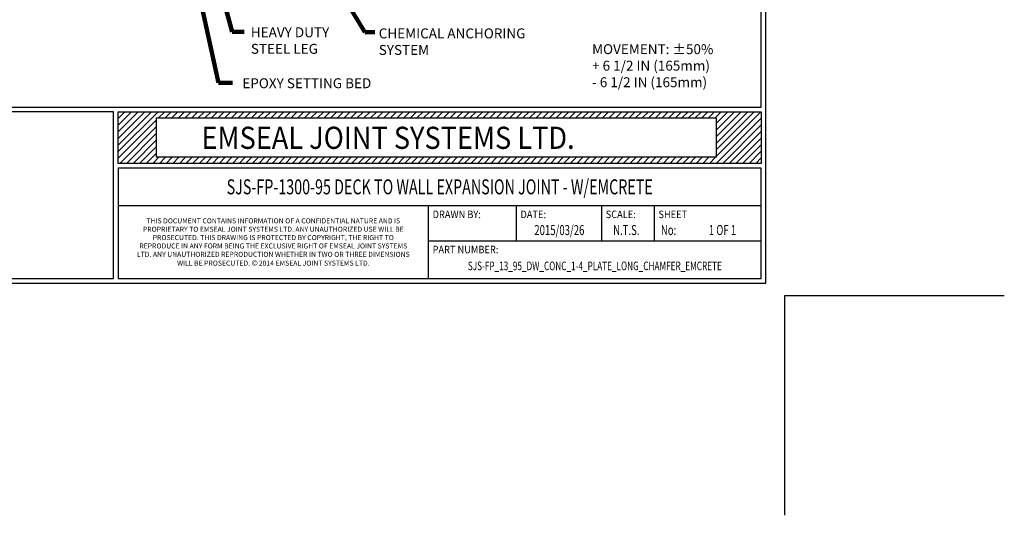
# Model space of a CAD drawing. Extents: x 13 to 3254, y -28 to 1977.
# Drawn here: x 466 to 495, y -28 to -13 of the extents above; entities that cross this region are included whole.
import ezdxf
from ezdxf.enums import TextEntityAlignment as Align

# ---------------------------------------------------------------- set-up
doc = ezdxf.new("R2010")
doc.units = 0
doc.header["$LTSCALE"] = 5
doc.header["$MEASUREMENT"] = 0
doc.layers.get('0').update_dxf_attribs({"color": 200, "linetype": 'CONTINUOUS'})
doc.layers.get('DEFPOINTS').update_dxf_attribs({"linetype": 'CONTINUOUS'})
for name, color, linetype, lineweight in [('TBLOCK-T1', 7, 'CONTINUOUS', 15), ('TBLOCK-T2', 7, 'CONTINUOUS', 18), ('TBLOCK-T3', 241, 'CONTINUOUS', 20), ('TBLOCK-T5', 111, 'CONTINUOUS', 30), ('TEXT - 4', 241, 'CONTINUOUS', 25)]:
    doc.layers.add(name, color=color, linetype=linetype, lineweight=lineweight)
doc.styles.add('ROMANC', font='ROMANC.shx', dxfattribs={"width": 0.7, "height": 3.2})
doc.styles.add('ROMANS', font='romans', dxfattribs={"width": 0.9})
doc.styles.add('ROMANT', font='ROMANT.shx', dxfattribs={"width": 0.9, "height": 6.3})
doc.dimstyles.get("Standard").update_dxf_attribs({"dimtxt": 0.18, "dimasz": 0.18, "dimexe": 0.18, "dimexo": 0.0625, "dimgap": 0.09, "dimtad": 0, "dimtih": 1, "dimtoh": 1, "dimdec": 4, "dimzin": 0, "dimdsep": 46, "dimtxsty": 'Standard', "dimcen": 0.09, "dimadec": 0, "dimazin": 0, "dimtfac": 1, "dimtdec": 4, "dimtofl": 0, "dimtmove": 0, "dimatfit": 3, "dimfxl": 1, "dimtolj": 1, "dimtzin": 0, "dimarcsym": 0})

# ---------------------------------------------------------------- blocks, each defined once
blk = doc.blocks.new('*X5')
at = {"color": 0}
for p, q in [((136.3, 33.06), (144.79, 41.56)), ((136.3, 34.47), (143.38, 41.56)), ((136.3, 35.89), (141.97, 41.56)), ((136.3, 37.3), (140.55, 41.56)), ((136.3, 38.71), (139.14, 41.56)), ((136.3, 40.13), (137.72, 41.56)), ((136.3, 41.54), (136.31, 41.56)), ((144.91, 40.26), (146.21, 41.56)), ((146.32, 40.26), (147.62, 41.56)), ((147.74, 40.26), (149.04, 41.56)), ((149.15, 40.26), (150.45, 41.56)), ((150.56, 40.26), (151.86, 41.56)), ((151.98, 40.26), (153.28, 41.56)), ((153.39, 40.26), (154.69, 41.56)), ((154.81, 40.26), (156.11, 41.56)), ((156.22, 40.26), (157.52, 41.56)), ((157.64, 40.26), (158.94, 41.56)), ((159.05, 40.26), (160.35, 41.56)), ((160.46, 40.26), (161.76, 41.56)), ((161.88, 40.26), (163.18, 41.56)), ((163.29, 40.26), (164.59, 41.56)), ((164.71, 40.26), (166.01, 41.56)), ((166.12, 40.26), (167.42, 41.56)), ((167.54, 40.26), (168.84, 41.56)), ((168.95, 40.26), (170.25, 41.56)), ((170.36, 40.26), (171.66, 41.56)), ((171.78, 40.26), (173.08, 41.56)), ((173.19, 40.26), (174.49, 41.56)), ((174.61, 40.26), (175.91, 41.56)), ((176.02, 40.26), (177.32, 41.56)), ((177.43, 40.26), (178.73, 41.56)), ((178.85, 40.26), (180.15, 41.56)), ((180.26, 40.26), (181.56, 41.56)), ((181.68, 40.26), (182.98, 41.56)), ((183.09, 40.26), (184.39, 41.56)), ((184.51, 40.26), (185.81, 41.56)), ((185.92, 40.26), (187.22, 41.56)), ((187.33, 40.26), (188.63, 41.56)), ((188.75, 40.26), (190.05, 41.56)), ((190.16, 40.26), (191.46, 41.56)), ((191.58, 40.26), (192.88, 41.56)), ((192.99, 40.26), (194.29, 41.56)), ((194.41, 40.26), (195.71, 41.56)), ((195.82, 40.26), (197.12, 41.56)), ((197.23, 40.26), (198.53, 41.56)), ((198.65, 40.26), (199.95, 41.56)), ((200.06, 40.26), (201.36, 41.56)), ((201.48, 40.26), (202.78, 41.56)), ((202.89, 40.26), (204.19, 41.56)), ((204.3, 40.26), (205.6, 41.56)), ((205.72, 40.26), (207.02, 41.56)), ((207.13, 40.26), (208.43, 41.56)), ((208.55, 40.26), (209.85, 41.56)), ((209.96, 40.26), (211.26, 41.56)), ((211.38, 40.26), (212.68, 41.56)), ((212.79, 40.26), (214.09, 41.56)), ((214.2, 40.26), (215.5, 41.56)), ((215.62, 40.26), (216.92, 41.56)), ((217.03, 40.26), (218.33, 41.56)), ((218.45, 40.26), (219.75, 41.56)), ((219.86, 40.26), (221.16, 41.56)), ((221.28, 40.26), (222.58, 41.56)), ((222.69, 40.26), (223.99, 41.56)), ((224.1, 40.26), (225.4, 41.56)), ((225.52, 40.26), (226.82, 41.56)), ((226.93, 40.26), (228.23, 41.56)), ((228.35, 40.26), (229.65, 41.56)), ((229.76, 40.26), (231.06, 41.56)), ((231.17, 40.26), (232.47, 41.56)), ((232.59, 40.26), (233.89, 41.56)), ((234, 40.26), (235.3, 41.56)), ((235.42, 40.26), (236.72, 41.56)), ((236.83, 40.26), (238.13, 41.56)), ((238.25, 40.26), (239.55, 41.56)), ((239.66, 40.26), (240.96, 41.56)), ((241.07, 40.26), (242.37, 41.56)), ((242.49, 40.26), (243.79, 41.56)), ((243.9, 40.26), (245.2, 41.56)), ((245.32, 40.26), (246.62, 41.56)), ((246.73, 40.26), (248.03, 41.56)), ((248.15, 40.26), (249.45, 41.56)), ((249.56, 40.26), (250.86, 41.56)), ((250.97, 40.26), (252.27, 41.56)), ((252.39, 40.26), (253.69, 41.56)), ((253.8, 40.26), (255.1, 41.56)), ((255.22, 40.26), (256.52, 41.56)), ((256.63, 40.26), (257.93, 41.56)), ((258.04, 40.26), (259.34, 41.56)), ((259.46, 40.26), (260.76, 41.56)), ((260.87, 40.26), (262.17, 41.56)), ((262.29, 40.26), (263.59, 41.56)), ((263.7, 40.26), (265, 41.56)), ((263.9, 30.56), (273.55, 40.2)), ((263.94, 39.08), (266.42, 41.56)), ((263.94, 37.66), (267.83, 41.56)), ((263.94, 36.25), (269.24, 41.56)), ((263.94, 34.83), (270.66, 41.56)), ((263.94, 33.42), (272.07, 41.56)), ((263.94, 32), (273.49, 41.56)), ((136.3, 31.64), (144.47, 39.82)), ((136.62, 30.56), (144.47, 38.41)), ((265.32, 30.56), (273.55, 38.79)), ((138.04, 30.56), (144.47, 36.99)), ((266.73, 30.56), (273.55, 37.38)), ((268.14, 30.56), (273.55, 35.96)), ((139.45, 30.56), (144.47, 35.58)), ((140.86, 30.56), (144.47, 34.16)), ((269.56, 30.56), (273.55, 34.55)), ((142.28, 30.56), (144.47, 32.75)), ((143.69, 30.56), (144.99, 31.86)), ((145.11, 30.56), (146.41, 31.86)), ((146.52, 30.56), (147.82, 31.86)), ((147.94, 30.56), (149.24, 31.86)), ((149.35, 30.56), (150.65, 31.86)), ((150.76, 30.56), (152.06, 31.86)), ((152.18, 30.56), (153.48, 31.86)), ((153.59, 30.56), (154.89, 31.86)), ((155.01, 30.56), (156.31, 31.86)), ((156.42, 30.56), (157.72, 31.86)), ((157.84, 30.56), (159.14, 31.86)), ((159.25, 30.56), (160.55, 31.86)), ((160.66, 30.56), (161.96, 31.86)), ((162.08, 30.56), (163.38, 31.86)), ((163.49, 30.56), (164.79, 31.86)), ((164.91, 30.56), (166.21, 31.86)), ((166.32, 30.56), (167.62, 31.86)), ((167.73, 30.56), (169.03, 31.86)), ((169.15, 30.56), (170.45, 31.86)), ((170.56, 30.56), (171.86, 31.86)), ((171.98, 30.56), (173.28, 31.86)), ((173.39, 30.56), (174.69, 31.86)), ((174.81, 30.56), (176.11, 31.86)), ((176.22, 30.56), (177.52, 31.86)), ((177.63, 30.56), (178.93, 31.86)), ((179.05, 30.56), (180.35, 31.86)), ((180.46, 30.56), (181.76, 31.86)), ((181.88, 30.56), (183.18, 31.86)), ((183.29, 30.56), (184.59, 31.86)), ((184.71, 30.56), (186.01, 31.86)), ((186.12, 30.56), (187.42, 31.86)), ((187.53, 30.56), (188.83, 31.86)), ((188.95, 30.56), (190.25, 31.86)), ((190.36, 30.56), (191.66, 31.86)), ((191.78, 30.56), (193.08, 31.86)), ((193.19, 30.56), (194.49, 31.86)), ((194.6, 30.56), (195.9, 31.86)), ((196.02, 30.56), (197.32, 31.86)), ((197.43, 30.56), (198.73, 31.86)), ((198.85, 30.56), (200.15, 31.86)), ((200.26, 30.56), (201.56, 31.86)), ((201.68, 30.56), (202.98, 31.86)), ((203.09, 30.56), (204.39, 31.86)), ((204.5, 30.56), (205.8, 31.86)), ((205.92, 30.56), (207.22, 31.86)), ((207.33, 30.56), (208.63, 31.86)), ((208.75, 30.56), (210.05, 31.86)), ((210.16, 30.56), (211.46, 31.86)), ((211.58, 30.56), (212.88, 31.86)), ((212.99, 30.56), (214.29, 31.86)), ((214.4, 30.56), (215.7, 31.86)), ((215.82, 30.56), (217.12, 31.86)), ((217.23, 30.56), (218.53, 31.86)), ((218.65, 30.56), (219.95, 31.86)), ((220.06, 30.56), (221.36, 31.86)), ((221.47, 30.56), (222.77, 31.86)), ((222.89, 30.56), (224.19, 31.86)), ((224.3, 30.56), (225.6, 31.86)), ((225.72, 30.56), (227.02, 31.86)), ((227.13, 30.56), (228.43, 31.86)), ((228.55, 30.56), (229.85, 31.86)), ((229.96, 30.56), (231.26, 31.86)), ((231.37, 30.56), (232.67, 31.86)), ((232.79, 30.56), (234.09, 31.86)), ((234.2, 30.56), (235.5, 31.86)), ((235.62, 30.56), (236.92, 31.86)), ((237.03, 30.56), (238.33, 31.86)), ((238.45, 30.56), (239.75, 31.86)), ((239.86, 30.56), (241.16, 31.86)), ((241.27, 30.56), (242.57, 31.86)), ((242.69, 30.56), (243.99, 31.86)), ((244.1, 30.56), (245.4, 31.86)), ((245.52, 30.56), (246.82, 31.86)), ((246.93, 30.56), (248.23, 31.86)), ((248.34, 30.56), (249.64, 31.86)), ((249.76, 30.56), (251.06, 31.86)), ((251.17, 30.56), (252.47, 31.86)), ((252.59, 30.56), (253.89, 31.86)), ((254, 30.56), (255.3, 31.86)), ((255.42, 30.56), (256.72, 31.86)), ((256.83, 30.56), (258.13, 31.86)), ((258.24, 30.56), (259.54, 31.86)), ((259.66, 30.56), (260.96, 31.86)), ((261.07, 30.56), (262.37, 31.86)), ((262.49, 30.56), (263.79, 31.86)), ((270.97, 30.56), (273.55, 33.13)), ((272.39, 30.56), (273.55, 31.72))]:
    blk.add_line(p, q, dxfattribs=at)

msp = doc.modelspace()

# ---------------------------------------------------------------- linework, layer by layer
at = {"layer": 'DEFPOINTS'}
for p, q in [((488.74449, -28.1635), (488.74449, -21.51897)), ((488.74449, -21.51897), (495.38902, -21.51897))]:
    msp.add_line(p, q, dxfattribs=at)
at = {"layer": 'TBLOCK-T5'}
for p, q in [((468.5721, -18.79554), (488.03317, -18.79554)), ((477.95886, -20.99749), (477.95886, -18.79554)), ((480.61818, -18.79554), (480.61818, -19.85896)), ((483.19752, -18.79554), (483.19752, -19.85896)), ((484.79424, -18.79554), (484.79424, -19.85896)), ((477.95886, -19.85896), (488.03317, -19.85896))]:
    msp.add_line(p, q, dxfattribs=at)
for points in [[(488.17496, 8.24853), (449.10511, 8.24853), (449.10511, -21.13928), (488.17496, -21.13928)], [(488.03317, -15.81797), (488.03317, 8.10674), (449.2469, 8.10674), (449.2469, -15.81797)], [(468.43031, -20.99749), (468.43031, -15.95976), (449.2469, -15.95976), (449.2469, -20.99749)], [(488.03317, -17.51944), (468.5721, -17.51944), (468.5721, -15.95976), (488.03317, -15.95976)], [(486.67006, -17.33512), (469.73138, -17.33512), (469.73138, -16.14409), (486.67006, -16.14409)], [(488.03317, -17.66123), (468.5721, -17.66123), (468.5721, -20.99749), (488.03317, -20.99749)]]:
    msp.add_lwpolyline(points, close=True, dxfattribs=at)

# ---------------------------------------------------------------- block references
at = {"layer": 'TBLOCK-T5', "xscale": 0.1417890687221829, "yscale": 0.1417890687221829, "zscale": 0.1417890687221829}
msp.add_blockref('*X5', (449.2469, -21.85193), dxfattribs=at)

# ---------------------------------------------------------------- texts
at = {"layer": 'TBLOCK-T1', "insert": (473.26548, -19.89652), "char_height": 0.151875, "width": 8.4664804, "attachment_point": 5, "style": 'ROMANS'}
msp.add_mtext('THIS DOCUMENT CONTAINS INFORMATION OF A CONFIDENTIAL NATURE AND IS PROPRIETARY TO EMSEAL JOINT SYSTEMS LTD. ANY UNAUTHORIZED USE WILL BE PROSECUTED. THIS DRAWING IS PROTECTED BY COPYRIGHT, THE RIGHT TO REPRODUCE IN ANY FORM BEING THE EXCLUSIVE RIGHT OF EMSEAL JOINT SYSTEMS LTD. ANY UNAUTHORIZED REPRODUCTION WHETHER IN TWO OR THREE DIMENSIONS WILL BE PROSECUTED. {\\fArial|b0|i0|c0|p34;\\H1.0833x;©\\fMS Shell Dlg 2|b0|i0|c0|p0;\\H0.65385x; \\Fromans|c0;\\H1.4118x;2014 EMSEAL JOINT SYSTEMS LTD.}', dxfattribs=at)
at = {"layer": 'TBLOCK-T2', "style": 'ROMANS', "width": 0.9}
for s, height, p in [('DRAWN BY:', 0.227813, (478.08666, -19.17518)), ('DATE:', 0.227813, (480.74599, -19.17518)), ('SCALE:', 0.227813, (483.32532, -19.17518)), ('SHEET ', 0.227813, (484.92205, -19.17518)), ('PART NUMBER:', 0.2278125, (478.08666, -20.23859))]:
    msp.add_text(s, height=height, dxfattribs=at).set_placement(p)
at = {"layer": 'TBLOCK-T3', "style": 'ROMANC', "width": 0.7}
for s, height, p in [('SJS-FP-1300-95 DECK TO WALL EXPANSION JOINT - W/EMCRETE', 0.453725, (478.30263, -18.22839)), ('SJS-FP_13_95_DW_CONC_1-4_PLATE_LONG_CHAMFER_EMCRETE', 0.26, (482.99601, -20.61995))]:
    msp.add_text(s, height=height, dxfattribs=at).set_placement(p, align=Align.MIDDLE_CENTER)
for s, p in [('2015/03/26', (481.92261, -19.68772)), ('1 OF 1', (486.85923, -19.68772))]:
    msp.add_text(s, height=0.30375, dxfattribs=at).set_placement(p, align=Align.CENTER)
for s, p in [('N.T.S.', (483.54903, -19.68772)), ('No:', (484.99491, -19.68772))]:
    msp.add_text(s, height=0.30375, dxfattribs=at).set_placement(p)
at = {"layer": 'TBLOCK-T5', "style": 'ROMANT', "width": 0.9}
msp.add_text('EMSEAL JOINT SYSTEMS LTD.', height=0.6699533, dxfattribs=at).set_placement((471.092, -17.08039))
at = {"layer": 'TEXT - 4', "char_height": 0.3, "attachment_point": 1, "style": 'ROMANS'}
for s, width, insert in [('HEAVY DUTY\\PSTEEL LEG', 4.5542459, (472.58635, -13.40441)), ('CHEMICAL ANCHORING\\PSYSTEM', 6.0891777, (476.45655, -13.43734)), ('EPOXY SETTING BED', 5.1103772, (472.32768, -14.94479))]:
    msp.add_mtext_dynamic_manual_height_columns(s, width=width, gutter_width=90, heights=[0], dxfattribs=dict(at, insert=insert))
at = {"layer": 'TEXT - 4', "insert": (482.91278, -13.91396), "char_height": 0.3, "attachment_point": 1, "style": 'ROMANS'}
msp.add_mtext('MOVEMENT: ±50%\\P^I^I+ 6 1/2 IN (165mm)\\P^I^I- 6 1/2 IN (165mm)', dxfattribs=at)

# ---------------------------------------------------------------- leaders
at = {"layer": 'TEXT - 4'}
for points in [[(470.14392, -6.6328), (472.01854, -13.53627), (472.38606, -13.53627)], [(469.83646, -6.89274), (471.6047, -15.08639), (472.03265, -15.08639)], [(472.49923, -7.69764), (476.03363, -13.55073), (476.33408, -13.55073)]]:
    msp.add_leader(points, dimstyle='Standard', override={"dimtxt": 0.7, "dimasz": 0.3, "dimexe": 0.5, "dimexo": 0.5, "dimtih": 0, "dimtoh": 0, "dimtxsty": 'ROMANS', "dimdle": 0.05, "dimclrd": 256, "dimclre": 256, "dimclrt": 256, "dimtfac": 0.3, "dimlwd": 65535, "dimlwe": 65535}, dxfattribs=at)

doc.saveas('drawing.dxf')
